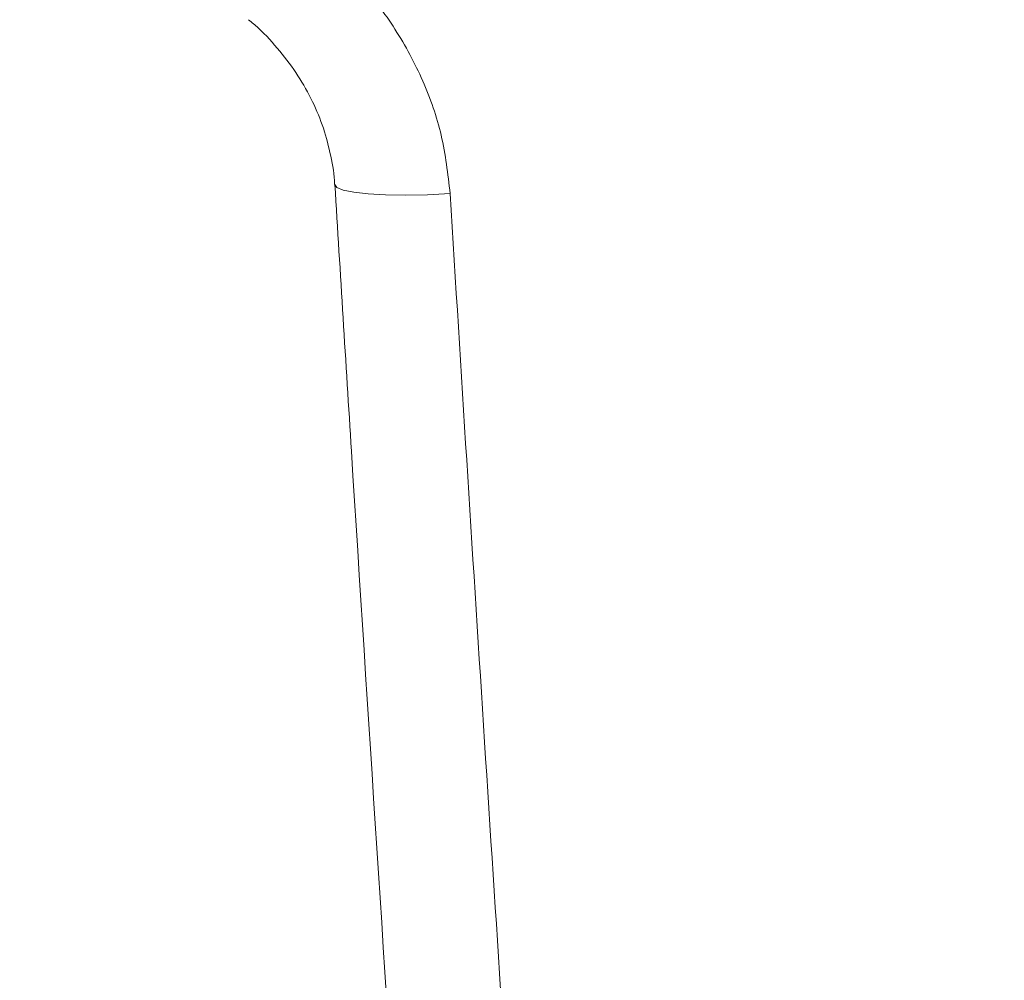
# Model space of a CAD drawing. Units: millimetres. Extents: x 2081 to 4365, y 98 to 4650.
# Drawn here: x 2928 to 3013, y 1922 to 2005 of the extents above; entities that cross this region are included whole.
import ezdxf

# ---------------------------------------------------------------- set-up
doc = ezdxf.new("R2010")
doc.units = ezdxf.units.MM
doc.header["$LTSCALE"] = 23
doc.layers.add('MAßLINIE_MAßZEICHNUNGEN', color=7, linetype='Continuous')
doc.styles.add('SLDTEXTSTYLE0', font='TXT', dxfattribs={"width": 0.7})
doc.dimstyles.new('SLDDIMSTYLE0', dxfattribs={"dimtxt": 121.708333, "dimasz": 80.5, "dimexe": 0, "dimexo": 0.0625, "dimgap": 30.427083, "dimtad": 0, "dimdec": 0, "dimrnd": 1e-09, "dimzin": 12, "dimdsep": 46, "dimtxsty": 'SLDTEXTSTYLE0', "dimsah": 1, "dimcen": 0.09, "dimadec": 0, "dimazin": 3, "dimtfac": 1, "dimtdec": 0, "dimtofl": 0, "dimtmove": 0, "dimatfit": 3, "dimfxl": 0, "dimfrac": 2, "dimtolj": 1, "dimtzin": 12, "dimarcsym": 0})

# ---------------------------------------------------------------- blocks, each defined once
blk = doc.blocks.new('_D')
at = {"layer": 'MAßLINIE_MAßZEICHNUNGEN', "color": 7}
for p, q in [((2875.242, 2011.828), (2875.242, 1713.454)), ((4040.742, 1987.961), (4040.742, 1713.454)), ((2875.242, 1736.454), (3264.521, 1736.454)), ((4040.742, 1736.454), (3585.921, 1736.454))]:
    blk.add_line(p, q, dxfattribs=at)
for points in [[(2875.242, 1736.454), (2955.742, 1701.954), (2955.742, 1770.954)], [(4040.742, 1736.454), (3960.242, 1770.954), (3960.242, 1701.954)]]:
    blk.add_solid(points, dxfattribs=at)
at = {"layer": 'MAßLINIE_MAßZEICHNUNGEN', "color": 7, "insert": (3264.521, 1801.612), "char_height": 121.7083, "attachment_point": 1, "style": 'SLDTEXTSTYLE0'}
blk.add_mtext('1166', dxfattribs=at)
blk = doc.blocks.new('_D_1')
at = {"layer": 'MAßLINIE_MAßZEICHNUNGEN', "color": 7}
for p, q in [((2792.229, 2239.598), (2792.229, 1536.515)), ((3989.193, 2239.598), (3989.193, 1536.515)), ((2792.229, 1559.515), (3164.19, 1559.515)), ((3989.193, 1559.515), (3686.252, 1559.515))]:
    blk.add_line(p, q, dxfattribs=at)
for points in [[(2792.229, 1559.515), (2872.729, 1525.015), (2872.729, 1594.015)], [(3989.193, 1559.515), (3908.693, 1594.015), (3908.693, 1525.015)]]:
    blk.add_solid(points, dxfattribs=at)
at = {"layer": 'MAßLINIE_MAßZEICHNUNGEN', "color": 7, "char_height": 121.7083, "attachment_point": 1, "style": 'SLDTEXTSTYLE0'}
for s, insert in [('%%c', (3164.19, 1618.25)), ('1200', (3338.481, 1618.25))]:
    blk.add_mtext(s, dxfattribs=dict(at, insert=insert))
blk = doc.blocks.new('_D_2')
at = {"layer": 'MAßLINIE_MAßZEICHNUNGEN', "color": 7}
for p, q in [((3180.479, 4569.994), (2124.888, 4569.994)), ((2147.888, 4569.994), (2147.888, 3484.469)), ((2147.888, 1889.994), (2147.888, 3107.624)), ((2947.657, 1889.994), (2124.888, 1889.994))]:
    blk.add_line(p, q, dxfattribs=at)
for points in [[(2147.888, 4569.994), (2113.388, 4489.494), (2182.388, 4489.494)], [(2147.888, 1889.994), (2182.388, 1970.494), (2113.388, 1970.494)]]:
    blk.add_solid(points, dxfattribs=at)
at = {"layer": 'MAßLINIE_MAßZEICHNUNGEN', "color": 7, "insert": (2082.73, 3107.624), "char_height": 121.7083, "attachment_point": 1, "rotation": 90, "style": 'SLDTEXTSTYLE0'}
blk.add_mtext('2680', dxfattribs=at)

msp = doc.modelspace()

# ---------------------------------------------------------------- linework, layer by layer
at = {"color": 7, "linetype": 'Continuous', "lineweight": 18, "flags": 128}
msp.add_lwpolyline([(2954.795, 1991.096), (2954.965, 1990.861), (2955.518, 1990.631), (2956.433, 1990.442), (2957.673, 1990.303), (2959.191, 1990.219), (2960.927, 1990.193), (2962.813, 1990.227), (2964.776, 1990.318)], dxfattribs=at)
at = {"color": 7, "linetype": 'Continuous', "lineweight": 18}
msp.add_ellipse((3390.711, 3317.761), major_axis=(0, 3308.647), ratio=0.140541, start_param=1.983627, end_param=2.014098, dxfattribs=at)
for points, knots in [([(2953.935, 2011.531), (2954.982, 2010.547), (2957.239, 2008.423), (2960.132, 2004.574), (2962.508, 2000.155), (2964.195, 1995.354), (2964.58, 1992.013), (2964.776, 1990.318)], [0, 0, 0, 0, 0.175777, 0.378977, 0.587194, 0.790544, 1, 1, 1, 1]), ([(2947.327, 2005.363), (2947.609, 2005.129), (2948.592, 2004.313), (2950.043, 2002.695), (2951.631, 2000.565), (2952.895, 1998.319), (2953.854, 1995.984), (2954.465, 1993.587), (2954.765, 1991.94), (2954.765, 1991.112), (2954.765, 1991.098)], [0, 0, 0, 0, 0.065865, 0.230058, 0.390708, 0.546067, 0.697116, 0.848524, 0.997363, 1, 1, 1, 1]), ([(2954.795, 1991.096), (2955.271, 1983.409), (2957.163, 1952.815), (2959.174, 1922.229), (2960.68, 1899.328)], [0, 0, 0, 0, 0.251264, 1, 1, 1, 1])]:
    msp.add_open_spline(points, degree=3, knots=knots, dxfattribs=at)

# ---------------------------------------------------------------- dimensions: what is measured, and where the dimension line sits
at = {"layer": 'MAßLINIE_MAßZEICHNUNGEN', "color": 7}
dim = msp.add_linear_dim(base=(2147.888, 4569.994), p1=(2970.657, 1889.994), p2=(3203.479, 4569.994), angle=90, dimstyle='SLDDIMSTYLE0', dxfattribs=at)
dim.commit()
dim.dimension.update_dxf_attribs({"geometry": '_D_2', "text_midpoint": (2147.888, 3296.047), "dimtype": 160})
dim = msp.add_linear_dim(base=(2792.229, 1559.515), p1=(3989.193, 2262.598), p2=(2792.229, 2262.598), text='%%c<>', dimstyle='SLDDIMSTYLE0', dxfattribs=at)
dim.commit()
dim.dimension.update_dxf_attribs({"geometry": '_D_1', "text_midpoint": (3425.221, 1559.515), "dimtype": 160})
dim = msp.add_linear_dim(base=(2875.24207411, 1736.453792922), p1=(4040.74207411, 2010.961233919), p2=(2875.24207411, 2034.827682907), dimstyle='SLDDIMSTYLE0', dxfattribs=at)
dim.commit()
dim.dimension.update_dxf_attribs({"geometry": '_D', "text_midpoint": (3425.220964323, 1736.453792922), "dimtype": 160})

doc.saveas('drawing.dxf')
